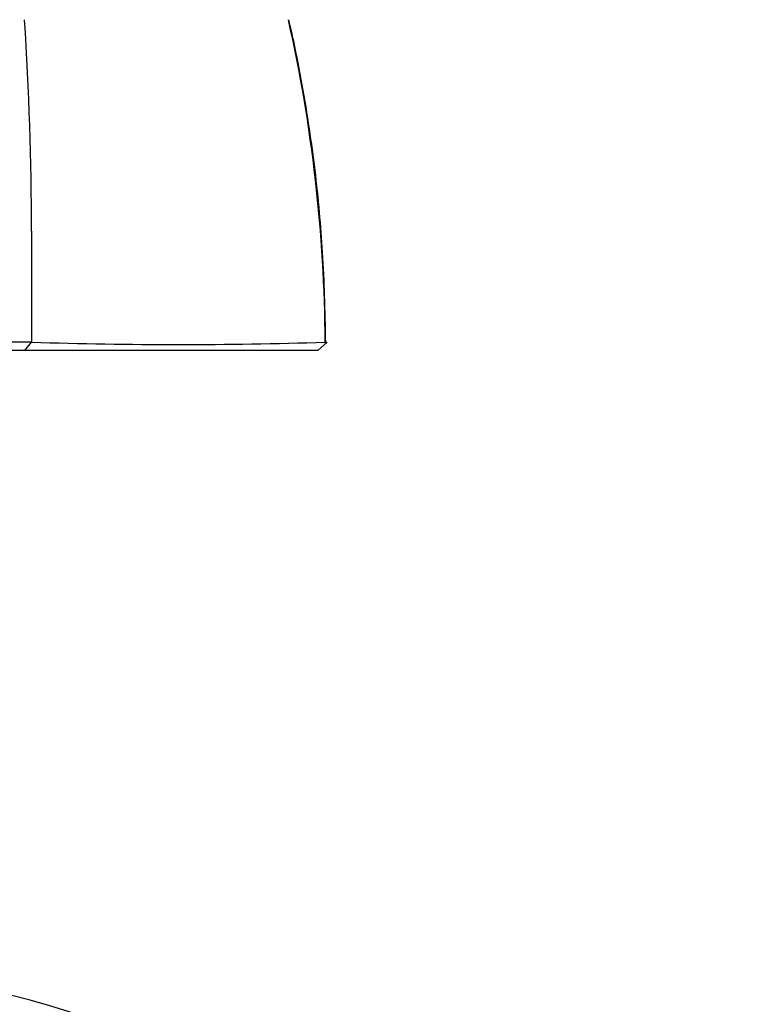
# Paper-space layout 'Layout1' of a CAD drawing. Units: millimetres. Extents: x 0 to 1233, y 0 to 1848.
# Drawn here: x 715 to 758, y 595 to 654 of the extents above; entities that cross this region are included whole.
import ezdxf
from ezdxf import colors
from ezdxf.entities.mleader import LeaderData, LeaderLine
from ezdxf.math import Vec2, Vec3

# ---------------------------------------------------------------- set-up
doc = ezdxf.new("R2010")
doc.units = ezdxf.units.MM
doc.layers.add('DV5_Défaut', color=7, linetype='Continuous')
doc.layers.add('Défaut', color=7, linetype='Continuous')

# ---------------------------------------------------------------- blocks, each defined once
blk = doc.blocks.new('_DOT')
at = {"color": 0}
blk.add_line((0, 0), (-1, 0), dxfattribs=at)
at = {"color": 0, "const_width": 0.333}
blk.add_lwpolyline([(-0.1665, 0, 1), (0.1665, 0, 1)], format="xyb", close=True, dxfattribs=at)
blk = doc.blocks.new('SE4')
at = {"layer": 'DV5_Défaut', "color": 7, "linetype": 'Continuous'}
for p, q in [((714.84, 634.401), (715.254, 634.898)), ((733.119, 634.902), (732.571, 634.401)), ((733.052, 634.841), (733.003, 634.891)), ((714.844, 634.401), (700.601, 634.401))]:
    blk.add_line(p, q, dxfattribs=at)
for centre, radius, start, end in [((517.702, 641.618), 197.541, 359.99774, 3.71044), ((641.098, 634.297), 91.913, 0.37843, 12.63461), ((3263.614, 640.415), 2548.372, 179.973143, 180.124004), ((707.205, -2340.091), 2975.002, 89.845099, 90.122693), ((724.065, 912.314), 277.554, 268.17959, 271.84655), ((700.605, 542.051), 55, 325.06816, 214.93184)]:
    blk.add_arc(centre, radius, start, end, dxfattribs=at)
for points, degree, knots in [([(733.041, 634.841), (733.023, 635.89), (732.99, 637.581), (732.863, 640.265), (732.675, 642.793), (732.408, 645.292), (732.059, 647.869), (731.633, 650.447), (731.201, 652.701), (730.92, 653.923), (730.81, 654.399)], 3, [0, 0, 0, 0, 0.145039, 0.277797, 0.401097, 0.532331, 0.659649, 0.796106, 0.932367, 1, 1, 1, 1]), ([(732.571, 634.401), (730.012, 634.401), (725.405, 634.401), (720.868, 634.401), (714.844, 634.401)], 2, [0, 0, 0, 0.5, 0.5, 1, 1, 1])]:
    blk.add_open_spline(points, degree=degree, knots=knots, dxfattribs=at)

psp = doc.layouts.get("Layout1")

# ---------------------------------------------------------------- block references
at = {"layer": 'Défaut'}
psp.add_blockref('SE4', (0, 0), dxfattribs=at)

# ---------------------------------------------------------------- leaders
at = {"layer": 'Défaut', "color": 7, "linetype": 'Continuous'}
ml = psp.add_multileader_mtext('Standard', dxfattribs=at)
ml.set_content('{\\pxsm0.9;\\fSolid Edge ISO|b1||i0||c0|p34;\\W1.;26/09/2016\\P}', color=256)
ml.set_leader_properties()
ml.set_arrow_properties(name='DOT')
ml.build(insert=Vec2(0, 0))
ml.multileader.update_dxf_attribs({"leader_type": 0, "dogleg_length": 0, "arrow_head_size": 12})
ctx = ml.context
ctx.base_point, ctx.char_height, ctx.arrow_head_size, ctx.landing_gap_size = Vec3(1027.835, 1840.607), 12, 12, 4.2
notes = []
notes.append((ctx, [(0, (0, 0, 0), (0, 0), (1, 0), 1, [])]))
ctx.mtext.insert = Vec3(1032.035, 1846.727)
for ctx, leaders in notes:
    for number, flags, end, landing, length, lines in leaders:
        leader = LeaderData()
        leader.index, (leader.has_last_leader_line, leader.has_dogleg_vector, leader.attachment_direction) = number, flags
        leader.last_leader_point, leader.dogleg_vector, leader.dogleg_length = Vec3(end), Vec3(landing), length
        for number, points, colour, breaks in lines:
            line = LeaderLine()
            line.index, line.vertices, line.color, line.breaks = number, Vec3.list(points), colors.encode_raw_color(colour), breaks
            leader.lines.append(line)
        ctx.leaders.append(leader)

doc.saveas('drawing.dxf')
